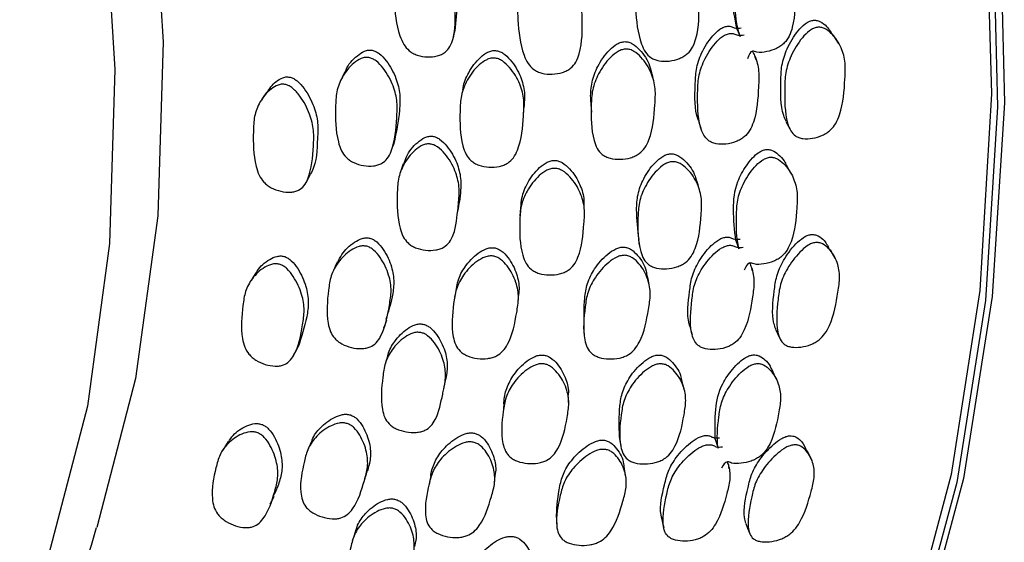
# Model space of a CAD drawing. Units: millimetres. Extents: x 11 to 1473, y 12 to 1049.
# Drawn here: x 1159 to 1174, y 776 to 783 of the extents above; entities that cross this region are included whole.
import ezdxf

# ---------------------------------------------------------------- set-up
doc = ezdxf.new("R2010")
doc.units = ezdxf.units.MM
doc.header["$LTSCALE"] = 5

msp = doc.modelspace()

# ---------------------------------------------------------------- linework, layer by layer
at = {"color": 7, "linetype": 'Continuous', "lineweight": 25}
for p, q in [((1169.765, 783.284), (1169.81, 783.178)), ((1170.045, 782.838), (1170.028, 782.875)), ((1167.613, 782.181), (1167.621, 782.069)), ((1167.52, 780.58), (1167.514, 780.7)), ((1169.747, 780.178), (1169.792, 780.057)), ((1169.991, 779.732), (1169.979, 779.762)), ((1166.543, 779.245), (1166.551, 779.37)), ((1164.59, 778.367), (1164.584, 778.345)), ((1169.442, 777.256), (1169.486, 777.122)), ((1169.649, 776.818), (1169.642, 776.84)), ((1165.259, 776.72), (1165.233, 776.586)), ((1166.195, 776.589), (1166.196, 776.606))]:
    msp.add_line(p, q, dxfattribs=at)
at = {"color": 7, "linetype": 'Continuous', "lineweight": 25, "flags": 128}
for points in [[(1169.555, 801.354), (1170.808, 798.05), (1171.84, 794.746), (1172.641, 791.473), (1173.203, 788.262), (1173.521, 785.142), (1173.592, 782.143), (1173.416, 779.293), (1172.994, 776.619), (1172.33, 774.144)], [(1169.657, 801.413), (1170.91, 798.109), (1171.942, 794.805), (1172.743, 791.532), (1173.305, 788.321), (1173.623, 785.201), (1173.695, 782.202), (1173.518, 779.352), (1173.096, 776.678), (1172.432, 774.203)], [(1156.744, 800.187), (1158.069, 797.308), (1159.184, 794.396), (1160.076, 791.484), (1160.735, 788.608), (1161.152, 785.803), (1161.322, 783.103), (1161.243, 780.542), (1160.916, 778.149), (1160.345, 775.954)], [(1156.037, 799.778), (1157.361, 796.9), (1158.477, 793.987), (1159.369, 791.075), (1160.028, 788.2), (1160.444, 785.395), (1160.614, 782.695), (1160.536, 780.133), (1160.209, 777.741), (1159.638, 775.546), (1159.638, 775.546)], [(1170.583, 798.462), (1171.654, 795.116), (1172.488, 791.799), (1173.078, 788.543), (1173.418, 785.378), (1173.504, 782.335), (1173.335, 779.444), (1172.914, 776.733), (1172.244, 774.227)], [(1171.258, 783.084), (1171.223, 783.136), (1171.188, 783.189)], [(1163.994, 782.657), (1163.966, 782.6), (1163.939, 782.544)], [(1168.544, 782.504), (1168.532, 782.561), (1168.52, 782.619)], [(1162.842, 782.354), (1162.804, 782.3), (1162.767, 782.245)], [(1165.729, 782.394), (1165.717, 782.337), (1165.705, 782.28)], [(1166.625, 782.043), (1166.63, 782.099), (1166.634, 782.155)], [(1169.195, 781.944), (1169.213, 781.888), (1169.23, 781.833)], [(1170.482, 781.931), (1170.511, 781.876), (1170.539, 781.821)], [(1164.854, 781.307), (1164.834, 781.247), (1164.813, 781.187)], [(1170.557, 781.165), (1170.527, 781.224), (1170.498, 781.283)], [(1163.425, 781.032), (1163.456, 781.088), (1163.487, 781.143)], [(1169.208, 780.937), (1169.19, 780.997), (1169.172, 781.057)], [(1166.581, 780.661), (1166.576, 780.601), (1166.571, 780.541)], [(1168.315, 780.192), (1168.325, 780.132), (1168.335, 780.073)], [(1171.208, 779.919), (1171.173, 779.979), (1171.137, 780.039)], [(1163.882, 779.857), (1163.854, 779.797), (1163.826, 779.737)], [(1162.692, 779.706), (1162.654, 779.648), (1162.615, 779.59)], [(1168.472, 779.525), (1168.46, 779.588), (1168.448, 779.652)], [(1165.634, 779.472), (1165.621, 779.41), (1165.609, 779.348)], [(1164.57, 778.893), (1164.591, 778.953), (1164.611, 779.013)], [(1167.508, 778.912), (1167.512, 778.85), (1167.516, 778.787)], [(1169.068, 778.916), (1169.085, 778.853), (1169.102, 778.79)], [(1170.331, 778.873), (1170.359, 778.81), (1170.387, 778.747)], [(1163.247, 778.496), (1163.278, 778.555), (1163.309, 778.614)], [(1164.624, 778.471), (1164.604, 778.408), (1164.594, 778.378)], [(1170.339, 778.141), (1170.31, 778.207), (1170.281, 778.273)], [(1168.986, 777.994), (1168.968, 778.061), (1168.951, 778.128)], [(1167.287, 777.792), (1167.285, 777.836), (1167.282, 777.902)], [(1166.333, 777.774), (1166.328, 777.708), (1166.323, 777.643)], [(1163.513, 777.241), (1163.485, 777.177), (1163.456, 777.113)], [(1168.032, 777.294), (1168.042, 777.228), (1168.052, 777.161)], [(1162.278, 777.219), (1162.239, 777.157), (1162.199, 777.095)], [(1170.861, 776.951), (1170.827, 777.018), (1170.793, 777.085)], [(1168.125, 776.715), (1168.114, 776.785), (1168.103, 776.854)], [(1166.197, 776.62), (1166.2, 776.657), (1166.205, 776.725)], [(1167.105, 776.13), (1167.108, 776.061), (1167.111, 775.992)], [(1168.653, 776.092), (1168.669, 776.023), (1168.685, 775.953)], [(1169.891, 776.016), (1169.919, 775.946), (1169.946, 775.877)], [(1164.146, 775.888), (1164.125, 775.821), (1164.104, 775.754)]]:
    msp.add_lwpolyline(points, dxfattribs=at)
at = {"color": 7, "linetype": 'Continuous', "lineweight": 25}
msp.add_arc((1149.408, 779.056), 11.368, 301.3234, 344.1628, dxfattribs=at)
for points, knots in [([(1165.162, 784.629), (1165.18, 784.627), (1165.217, 784.621), (1165.298, 784.579), (1165.426, 784.459), (1165.557, 784.26), (1165.639, 784.011), (1165.647, 783.821), (1165.644, 783.573), (1165.627, 783.404), (1165.614, 783.265)], [0, 0, 0, 0, 0.03001, 0.064141, 0.152706, 0.337072, 0.498512, 0.655264, 0.715185, 1, 1, 1, 1]), ([(1169.764, 783.285), (1169.732, 783.445), (1169.672, 783.74), (1169.673, 784.143), (1169.791, 784.413), (1169.888, 784.568), (1169.965, 784.65), (1170.031, 784.694), (1170.082, 784.711), (1170.133, 784.712), (1170.202, 784.694), (1170.286, 784.638), (1170.375, 784.548), (1170.417, 784.472), (1170.437, 784.434)], [0, 0, 0, 0, 0.253804, 0.468893, 0.594553, 0.662689, 0.716513, 0.741377, 0.763377, 0.784556, 0.808007, 0.863724, 0.93335, 1, 1, 1, 1]), ([(1165.13, 784.525), (1165.148, 784.523), (1165.186, 784.517), (1165.268, 784.475), (1165.398, 784.354), (1165.531, 784.155), (1165.614, 783.904), (1165.623, 783.714), (1165.617, 783.463), (1165.625, 783.244), (1165.551, 783.036), (1165.487, 782.957), (1165.418, 782.915), (1165.331, 782.885), (1165.208, 782.874), (1165.084, 782.894), (1164.996, 782.931), (1164.924, 782.981), (1164.853, 783.068), (1164.751, 783.316), (1164.724, 783.615), (1164.703, 783.951), (1164.767, 784.193), (1164.877, 784.38), (1164.995, 784.487), (1165.071, 784.523), (1165.111, 784.525), (1165.13, 784.525)], [0, 0, 0, 0, 0.011437, 0.024411, 0.057946, 0.127514, 0.188297, 0.247278, 0.269844, 0.378379, 0.410831, 0.438033, 0.452617, 0.467772, 0.500078, 0.531929, 0.546577, 0.560868, 0.587923, 0.620805, 0.75247, 0.811041, 0.872324, 0.942571, 0.974119, 0.987968, 1, 1, 1, 1]), ([(1168.704, 784.481), (1168.724, 784.48), (1168.765, 784.48), (1168.847, 784.448), (1168.978, 784.347), (1169.11, 784.166), (1169.195, 783.925), (1169.202, 783.586), (1169.209, 783.283), (1169.12, 783.03), (1169.053, 782.94), (1168.981, 782.887), (1168.893, 782.843), (1168.768, 782.813), (1168.642, 782.814), (1168.552, 782.838), (1168.479, 782.877), (1168.407, 782.953), (1168.303, 783.189), (1168.275, 783.489), (1168.259, 783.828), (1168.328, 784.085), (1168.444, 784.294), (1168.566, 784.421), (1168.644, 784.469), (1168.685, 784.477), (1168.704, 784.481)], [0, 0, 0, 0, 0.012119, 0.026179, 0.057981, 0.127414, 0.188202, 0.247256, 0.378258, 0.4106, 0.437846, 0.452448, 0.467681, 0.499996, 0.531821, 0.546483, 0.560818, 0.587952, 0.620849, 0.752296, 0.810937, 0.872361, 0.942573, 0.974065, 0.987926, 1, 1, 1, 1]), ([(1169.81, 783.178), (1169.81, 783.179), (1169.755, 783.341), (1169.732, 783.594), (1169.712, 783.93), (1169.776, 784.191), (1169.886, 784.406), (1170.003, 784.542), (1170.078, 784.594), (1170.135, 784.613), (1170.191, 784.614), (1170.271, 784.59), (1170.398, 784.495), (1170.526, 784.322), (1170.608, 784.086), (1170.616, 783.749), (1170.622, 783.449), (1170.539, 783.191), (1170.475, 783.097), (1170.407, 783.039), (1170.322, 782.989), (1170.201, 782.955), (1170.081, 782.935), (1169.965, 782.987), (1169.938, 782.907), (1169.919, 782.852)], [0, 0, 0, 0, 0.0006342, 0.1382879, 0.1995588, 0.2636096, 0.3370241, 0.3700077, 0.3844801, 0.3970279, 0.4089622, 0.4224914, 0.4574645, 0.5303221, 0.5939829, 0.655572, 0.7925694, 0.8265533, 0.8550251, 0.8702554, 0.8860472, 0.9197484, 0.9530044, 0.9682964, 1, 1, 1, 1]), ([(1166.981, 784.279), (1167, 784.278), (1167.039, 784.275), (1167.123, 784.239), (1167.257, 784.129), (1167.393, 783.938), (1167.48, 783.692), (1167.487, 783.354), (1167.492, 783.053), (1167.402, 782.808), (1167.334, 782.724), (1167.262, 782.676), (1167.173, 782.64), (1167.047, 782.62), (1166.919, 782.63), (1166.828, 782.661), (1166.754, 782.705), (1166.681, 782.787), (1166.574, 783.028), (1166.544, 783.329), (1166.529, 783.667), (1166.601, 783.917), (1166.718, 784.115), (1166.841, 784.231), (1166.921, 784.272), (1166.962, 784.277), (1166.981, 784.279)], [0, 0, 0, 0, 0.011535, 0.02457, 0.058038, 0.127423, 0.188238, 0.247312, 0.378291, 0.410665, 0.437907, 0.4525, 0.467704, 0.49999, 0.531867, 0.546595, 0.560979, 0.58819, 0.621052, 0.752224, 0.810878, 0.872384, 0.942555, 0.974015, 0.987888, 1, 1, 1, 1]), ([(1169.197, 781.945), (1169.195, 781.95), (1169.131, 782.109), (1169.149, 782.37), (1169.154, 782.698), (1169.238, 782.947), (1169.361, 783.149), (1169.486, 783.274), (1169.564, 783.319), (1169.62, 783.334), (1169.676, 783.331), (1169.734, 783.299), (1169.789, 783.304), (1169.825, 783.307)], [0, 0, 0, 0, 0.009345, 0.316197, 0.452843, 0.595757, 0.759314, 0.832456, 0.864372, 0.891953, 0.918199, 0.94811, 1, 1, 1, 1]), ([(1170.485, 781.933), (1170.473, 781.961), (1170.397, 782.139), (1170.408, 782.426), (1170.412, 782.757), (1170.496, 783.012), (1170.619, 783.222), (1170.742, 783.352), (1170.819, 783.403), (1170.858, 783.413), (1170.876, 783.418)], [0, 0, 0, 0, 0.06091, 0.387478, 0.533164, 0.685149, 0.858377, 0.936046, 0.970228, 1, 1, 1, 1]), ([(1170.876, 783.418), (1170.894, 783.419), (1170.933, 783.42), (1171.007, 783.393), (1171.103, 783.321), (1171.151, 783.234), (1171.18, 783.183)], [0, 0, 0, 0, 0.114778, 0.247919, 0.549167, 1, 1, 1, 1]), ([(1165.589, 783.158), (1165.594, 783.175), (1165.602, 783.211), (1165.61, 783.247), (1165.615, 783.265)], [0, 0, 0, 0, 0.500001, 1, 1, 1, 1]), ([(1169.987, 782.967), (1169.999, 782.944), (1170.047, 782.851), (1170.092, 782.674), (1170.074, 782.343), (1170.06, 782.048), (1169.958, 781.801), (1169.887, 781.713), (1169.814, 781.662), (1169.725, 781.62), (1169.602, 781.592), (1169.479, 781.594), (1169.394, 781.619), (1169.326, 781.658), (1169.263, 781.733), (1169.182, 781.965), (1169.181, 782.257), (1169.189, 782.588), (1169.274, 782.839), (1169.4, 783.042), (1169.526, 783.168), (1169.606, 783.213), (1169.664, 783.228), (1169.724, 783.225), (1169.78, 783.189), (1169.836, 783.2), (1169.869, 783.206)], [0, 0, 0, 0, 0.021934, 0.086558, 0.149298, 0.289031, 0.32353, 0.352447, 0.367925, 0.384045, 0.418381, 0.45226, 0.467844, 0.483096, 0.511951, 0.546962, 0.686993, 0.749353, 0.81464, 0.889538, 0.923147, 0.937862, 0.950601, 0.963384, 0.978289, 1, 1, 1, 1]), ([(1170.94, 783.315), (1170.959, 783.316), (1170.998, 783.318), (1171.074, 783.291), (1171.191, 783.199), (1171.303, 783.028), (1171.364, 782.794), (1171.344, 782.459), (1171.328, 782.162), (1171.225, 781.907), (1171.155, 781.816), (1171.083, 781.76), (1170.996, 781.712), (1170.876, 781.677), (1170.756, 781.671), (1170.673, 781.69), (1170.606, 781.724), (1170.544, 781.796), (1170.464, 782.023), (1170.462, 782.317), (1170.469, 782.65), (1170.554, 782.907), (1170.679, 783.118), (1170.805, 783.249), (1170.883, 783.3), (1170.922, 783.31), (1170.94, 783.315)], [0, 0, 0, 0, 0.012187, 0.026285, 0.058082, 0.127325, 0.187996, 0.247123, 0.378365, 0.410681, 0.437887, 0.452463, 0.467675, 0.499968, 0.53178, 0.546426, 0.560748, 0.587839, 0.620705, 0.752323, 0.811041, 0.872359, 0.942419, 0.97394, 0.987858, 1, 1, 1, 1]), ([(1167.619, 782.182), (1167.616, 782.214), (1167.605, 782.321), (1167.623, 782.512), (1167.711, 782.754), (1167.843, 782.947), (1167.974, 783.059), (1168.055, 783.098), (1168.096, 783.103), (1168.115, 783.105)], [0, 0, 0, 0, 0.089845, 0.306016, 0.532289, 0.790123, 0.905332, 0.955932, 1, 1, 1, 1]), ([(1168.115, 783.105), (1168.134, 783.103), (1168.174, 783.099), (1168.252, 783.06), (1168.371, 782.952), (1168.475, 782.795), (1168.502, 782.661), (1168.511, 782.616)], [0, 0, 0, 0, 0.074065, 0.160177, 0.355231, 0.781299, 1, 1, 1, 1]), ([(1163.999, 782.654), (1164.003, 782.666), (1164.036, 782.761), (1164.135, 782.87), (1164.26, 782.959), (1164.339, 782.983), (1164.378, 782.98), (1164.397, 782.978)], [0, 0, 0, 0, 0.07649, 0.585604, 0.813406, 0.913248, 1, 1, 1, 1]), ([(1164.397, 782.978), (1164.414, 782.974), (1164.451, 782.963), (1164.527, 782.913), (1164.643, 782.782), (1164.754, 782.575), (1164.813, 782.326), (1164.798, 782.003), (1164.751, 781.769), (1164.718, 781.608)], [0, 0, 0, 0, 0.030042, 0.06417, 0.152506, 0.33631, 0.497446, 0.653939, 1, 1, 1, 1]), ([(1165.732, 782.394), (1165.733, 782.404), (1165.74, 782.493), (1165.816, 782.661), (1165.942, 782.841), (1166.073, 782.941), (1166.154, 782.973), (1166.194, 782.973), (1166.213, 782.973)], [0, 0, 0, 0, 0.039134, 0.352327, 0.709263, 0.868829, 0.938928, 1, 1, 1, 1]), ([(1166.213, 782.973), (1166.231, 782.97), (1166.269, 782.964), (1166.349, 782.921), (1166.47, 782.801), (1166.585, 782.603), (1166.646, 782.368), (1166.636, 782.222), (1166.632, 782.155)], [0, 0, 0, 0, 0.047731, 0.101814, 0.241265, 0.530866, 0.785203, 1, 1, 1, 1]), ([(1168.132, 782.995), (1168.151, 782.994), (1168.193, 782.99), (1168.272, 782.951), (1168.393, 782.842), (1168.509, 782.655), (1168.572, 782.412), (1168.548, 782.08), (1168.528, 781.785), (1168.417, 781.546), (1168.342, 781.465), (1168.266, 781.42), (1168.173, 781.385), (1168.046, 781.367), (1167.92, 781.378), (1167.833, 781.41), (1167.763, 781.454), (1167.698, 781.535), (1167.615, 781.774), (1167.614, 782.068), (1167.628, 782.4), (1167.722, 782.644), (1167.855, 782.837), (1167.989, 782.95), (1168.071, 782.989), (1168.113, 782.993), (1168.132, 782.995)], [0, 0, 0, 0, 0.012155, 0.026247, 0.058058, 0.127325, 0.188016, 0.247141, 0.378191, 0.410475, 0.437723, 0.452339, 0.467617, 0.499961, 0.531786, 0.546452, 0.560784, 0.587921, 0.620777, 0.752195, 0.810846, 0.872309, 0.942528, 0.974017, 0.987894, 1, 1, 1, 1]), ([(1164.35, 782.87), (1164.367, 782.865), (1164.405, 782.855), (1164.482, 782.804), (1164.6, 782.673), (1164.713, 782.465), (1164.774, 782.214), (1164.752, 781.892), (1164.734, 781.604), (1164.629, 781.386), (1164.556, 781.319), (1164.483, 781.288), (1164.394, 781.27), (1164.271, 781.275), (1164.149, 781.31), (1164.065, 781.357), (1163.998, 781.414), (1163.936, 781.506), (1163.856, 781.757), (1163.854, 782.048), (1163.866, 782.373), (1163.954, 782.597), (1164.083, 782.763), (1164.211, 782.85), (1164.291, 782.874), (1164.331, 782.871), (1164.35, 782.87)], [0, 0, 0, 0, 0.01147, 0.024463, 0.057959, 0.127415, 0.188182, 0.247171, 0.378255, 0.410645, 0.437841, 0.452422, 0.467626, 0.499943, 0.531813, 0.546494, 0.560843, 0.587995, 0.620841, 0.752257, 0.810899, 0.872266, 0.942494, 0.974042, 0.987919, 1, 1, 1, 1]), ([(1166.198, 782.863), (1166.217, 782.86), (1166.258, 782.852), (1166.337, 782.807), (1166.46, 782.688), (1166.576, 782.492), (1166.639, 782.245), (1166.616, 781.918), (1166.594, 781.626), (1166.484, 781.398), (1166.409, 781.324), (1166.333, 781.286), (1166.241, 781.259), (1166.115, 781.252), (1165.99, 781.275), (1165.902, 781.314), (1165.833, 781.364), (1165.768, 781.451), (1165.686, 781.696), (1165.685, 781.989), (1165.699, 782.317), (1165.79, 782.551), (1165.923, 782.73), (1166.055, 782.83), (1166.137, 782.862), (1166.179, 782.863), (1166.198, 782.863)], [0, 0, 0, 0, 0.012159, 0.026246, 0.058039, 0.127355, 0.188108, 0.247225, 0.378181, 0.410542, 0.437837, 0.452478, 0.467718, 0.500059, 0.53189, 0.546558, 0.560859, 0.587942, 0.620785, 0.752278, 0.810906, 0.872321, 0.942505, 0.973998, 0.987882, 1, 1, 1, 1]), ([(1163.126, 782.473), (1163.143, 782.467), (1163.179, 782.455), (1163.255, 782.4), (1163.371, 782.263), (1163.484, 782.05), (1163.546, 781.797), (1163.528, 781.478), (1163.507, 781.193), (1163.403, 780.985), (1163.332, 780.923), (1163.26, 780.896), (1163.174, 780.884), (1163.054, 780.897), (1162.936, 780.938), (1162.854, 780.99), (1162.789, 781.05), (1162.727, 781.145), (1162.648, 781.4), (1162.646, 781.689), (1162.657, 782.011), (1162.742, 782.228), (1162.867, 782.384), (1162.991, 782.462), (1163.069, 782.481), (1163.108, 782.476), (1163.126, 782.473)], [0, 0, 0, 0, 0.011518, 0.02454, 0.058009, 0.127449, 0.188316, 0.247352, 0.378164, 0.410558, 0.437867, 0.452509, 0.467738, 0.500083, 0.532004, 0.546762, 0.5611, 0.588219, 0.620962, 0.752334, 0.810996, 0.872329, 0.942427, 0.973958, 0.987864, 1, 1, 1, 1]), ([(1162.846, 782.35), (1162.886, 782.409), (1162.948, 782.5), (1163.061, 782.569), (1163.137, 782.589), (1163.175, 782.583), (1163.193, 782.58)], [0, 0, 0, 0, 0.508748, 0.778374, 0.896838, 1, 1, 1, 1]), ([(1163.193, 782.58), (1163.21, 782.575), (1163.246, 782.562), (1163.321, 782.508), (1163.435, 782.372), (1163.545, 782.16), (1163.607, 781.907), (1163.586, 781.59), (1163.583, 781.318), (1163.493, 781.163), (1163.483, 781.146)], [0, 0, 0, 0, 0.028827, 0.06151, 0.145854, 0.321488, 0.475787, 0.625534, 0.957284, 1, 1, 1, 1]), ([(1164.678, 781.496), (1164.685, 781.514), (1164.698, 781.552), (1164.712, 781.589), (1164.719, 781.608)], [0, 0, 0, 0, 0.499997, 1, 1, 1, 1]), ([(1165.252, 781.598), (1165.27, 781.594), (1165.308, 781.586), (1165.387, 781.54), (1165.507, 781.416), (1165.623, 781.217), (1165.684, 780.975), (1165.675, 780.794), (1165.647, 780.557), (1165.635, 780.349), (1165.542, 780.157), (1165.471, 780.088), (1165.397, 780.053), (1165.308, 780.031), (1165.183, 780.03), (1165.06, 780.058), (1164.975, 780.1), (1164.907, 780.152), (1164.844, 780.24), (1164.764, 780.483), (1164.763, 780.767), (1164.772, 781.086), (1164.858, 781.31), (1164.985, 781.48), (1165.113, 781.572), (1165.193, 781.6), (1165.234, 781.599), (1165.252, 781.598)], [0, 0, 0, 0, 0.0114371, 0.0244111, 0.0579462, 0.1275137, 0.1882965, 0.2472782, 0.2698438, 0.3783786, 0.4108314, 0.4380329, 0.4526166, 0.4677719, 0.5000781, 0.5319285, 0.5465766, 0.5608677, 0.5879226, 0.6208051, 0.7524696, 0.8110414, 0.8723237, 0.9425713, 0.9741188, 0.9879679, 1, 1, 1, 1]), ([(1164.862, 781.303), (1164.874, 781.34), (1164.912, 781.459), (1165.022, 781.593), (1165.147, 781.686), (1165.226, 781.714), (1165.266, 781.713), (1165.284, 781.712)], [0, 0, 0, 0, 0.194358, 0.638804, 0.837645, 0.924611, 1, 1, 1, 1]), ([(1165.284, 781.712), (1165.302, 781.709), (1165.339, 781.7), (1165.416, 781.654), (1165.534, 781.531), (1165.648, 781.333), (1165.708, 781.092), (1165.699, 780.912), (1165.686, 780.78), (1165.675, 780.723), (1165.669, 780.693)], [0, 0, 0, 0, 0.038501, 0.08229, 0.195914, 0.432447, 0.639566, 0.840671, 0.917547, 1, 1, 1, 1]), ([(1168.322, 780.193), (1168.304, 780.339), (1168.278, 780.557), (1168.296, 780.86), (1168.385, 781.099), (1168.516, 781.29), (1168.646, 781.404), (1168.727, 781.446), (1168.768, 781.452), (1168.786, 781.454)], [0, 0, 0, 0, 0.32149, 0.482632, 0.651268, 0.843572, 0.929523, 0.967224, 1, 1, 1, 1]), ([(1168.786, 781.454), (1168.804, 781.453), (1168.842, 781.452), (1168.921, 781.419), (1169.038, 781.316), (1169.134, 781.186), (1169.159, 781.078), (1169.164, 781.054)], [0, 0, 0, 0, 0.077815, 0.166083, 0.394111, 0.868332, 1, 1, 1, 1]), ([(1169.746, 780.178), (1169.729, 780.33), (1169.696, 780.612), (1169.733, 780.994), (1169.873, 781.246), (1169.982, 781.389), (1170.065, 781.465), (1170.134, 781.503), (1170.186, 781.518), (1170.236, 781.517), (1170.302, 781.497), (1170.38, 781.441), (1170.451, 781.364), (1170.48, 781.303), (1170.491, 781.279)], [0, 0, 0, 0, 0.259657, 0.479706, 0.608263, 0.67797, 0.733036, 0.758474, 0.780981, 0.802648, 0.82664, 0.883642, 0.954873, 1, 1, 1, 1]), ([(1166.586, 780.661), (1166.588, 780.708), (1166.595, 780.833), (1166.681, 781.038), (1166.812, 781.218), (1166.943, 781.32), (1167.025, 781.354), (1167.066, 781.356), (1167.085, 781.357)], [0, 0, 0, 0, 0.16487, 0.437394, 0.74754, 0.886081, 0.946956, 1, 1, 1, 1]), ([(1167.085, 781.357), (1167.103, 781.355), (1167.142, 781.35), (1167.221, 781.311), (1167.343, 781.199), (1167.457, 781.011), (1167.514, 780.825), (1167.51, 780.724), (1167.509, 780.7)], [0, 0, 0, 0, 0.055306, 0.117952, 0.279392, 0.615233, 0.910229, 1, 1, 1, 1]), ([(1168.815, 781.338), (1168.834, 781.337), (1168.875, 781.335), (1168.953, 781.301), (1169.074, 781.199), (1169.188, 781.022), (1169.251, 780.789), (1169.228, 780.467), (1169.208, 780.181), (1169.097, 779.945), (1169.023, 779.863), (1168.947, 779.816), (1168.856, 779.779), (1168.729, 779.756), (1168.604, 779.762), (1168.518, 779.79), (1168.448, 779.83), (1168.384, 779.906), (1168.302, 780.134), (1168.302, 780.419), (1168.315, 780.741), (1168.407, 780.981), (1168.54, 781.174), (1168.672, 781.288), (1168.754, 781.33), (1168.795, 781.336), (1168.815, 781.338)], [0, 0, 0, 0, 0.012119, 0.026179, 0.057981, 0.127414, 0.188202, 0.247256, 0.378258, 0.4106, 0.437846, 0.452448, 0.467681, 0.499996, 0.531821, 0.546483, 0.560818, 0.587952, 0.620849, 0.752296, 0.810937, 0.872361, 0.942573, 0.974065, 0.987926, 1, 1, 1, 1]), ([(1169.792, 780.057), (1169.792, 780.058), (1169.753, 780.213), (1169.752, 780.454), (1169.762, 780.773), (1169.848, 781.017), (1169.976, 781.217), (1170.102, 781.342), (1170.181, 781.388), (1170.239, 781.405), (1170.294, 781.403), (1170.37, 781.378), (1170.487, 781.283), (1170.598, 781.114), (1170.658, 780.888), (1170.636, 780.569), (1170.615, 780.285), (1170.51, 780.043), (1170.439, 779.956), (1170.367, 779.904), (1170.279, 779.859), (1170.157, 779.831), (1170.037, 779.817), (1169.928, 779.87), (1169.894, 779.795), (1169.87, 779.744)], [0, 0, 0, 0, 0.000634, 0.138288, 0.199559, 0.26361, 0.337024, 0.370008, 0.38448, 0.397028, 0.408962, 0.422491, 0.457464, 0.530322, 0.593983, 0.655572, 0.792569, 0.826553, 0.855025, 0.870255, 0.886047, 0.919748, 0.953004, 0.968296, 1, 1, 1, 1]), ([(1167.084, 781.24), (1167.103, 781.238), (1167.142, 781.233), (1167.222, 781.194), (1167.346, 781.081), (1167.465, 780.892), (1167.529, 780.654), (1167.506, 780.334), (1167.484, 780.049), (1167.373, 779.822), (1167.297, 779.747), (1167.221, 779.706), (1167.129, 779.677), (1167.001, 779.666), (1166.875, 779.683), (1166.787, 779.718), (1166.717, 779.765), (1166.651, 779.846), (1166.566, 780.081), (1166.563, 780.367), (1166.578, 780.688), (1166.672, 780.92), (1166.807, 781.1), (1166.94, 781.203), (1167.023, 781.237), (1167.065, 781.239), (1167.084, 781.24)], [0, 0, 0, 0, 0.011535, 0.02457, 0.058038, 0.127423, 0.188238, 0.247312, 0.378291, 0.410665, 0.437907, 0.4525, 0.467704, 0.49999, 0.531867, 0.546595, 0.560979, 0.58819, 0.621052, 0.752224, 0.810878, 0.872384, 0.942555, 0.974015, 0.987888, 1, 1, 1, 1]), ([(1165.65, 780.58), (1165.654, 780.598), (1165.662, 780.635), (1165.67, 780.672), (1165.674, 780.69)], [0, 0, 0, 0, 0.499994, 1, 1, 1, 1]), ([(1163.89, 779.852), (1163.908, 779.893), (1163.962, 780.01), (1164.091, 780.131), (1164.226, 780.203), (1164.307, 780.22), (1164.347, 780.214), (1164.365, 780.211)], [0, 0, 0, 0, 0.227137, 0.653202, 0.843844, 0.927399, 1, 1, 1, 1]), ([(1164.365, 780.211), (1164.382, 780.205), (1164.419, 780.192), (1164.491, 780.139), (1164.596, 780.006), (1164.689, 779.802), (1164.725, 779.562), (1164.688, 779.302), (1164.633, 779.126), (1164.599, 779.018)], [0, 0, 0, 0, 0.033181, 0.070873, 0.168437, 0.37144, 0.549408, 0.722248, 1, 1, 1, 1]), ([(1169.071, 778.918), (1169.067, 778.928), (1169.016, 779.087), (1169.056, 779.339), (1169.091, 779.648), (1169.197, 779.88), (1169.337, 780.066), (1169.471, 780.179), (1169.552, 780.219), (1169.609, 780.23), (1169.663, 780.225), (1169.717, 780.193), (1169.773, 780.195), (1169.808, 780.197)], [0, 0, 0, 0, 0.022475, 0.32526, 0.460095, 0.601115, 0.762504, 0.834676, 0.86617, 0.893385, 0.919284, 0.948798, 1, 1, 1, 1]), ([(1170.334, 778.874), (1170.324, 778.902), (1170.265, 779.072), (1170.302, 779.344), (1170.337, 779.656), (1170.442, 779.894), (1170.582, 780.089), (1170.714, 780.208), (1170.794, 780.254), (1170.833, 780.262), (1170.851, 780.266)], [0, 0, 0, 0, 0.0633782, 0.389088, 0.5343916, 0.6859765, 0.8587493, 0.9362139, 0.9703064, 1, 1, 1, 1]), ([(1170.916, 780.148), (1170.934, 780.148), (1170.972, 780.149), (1171.044, 780.121), (1171.151, 780.031), (1171.245, 779.867), (1171.283, 779.644), (1171.233, 779.329), (1171.19, 779.049), (1171.066, 778.812), (1170.989, 778.728), (1170.914, 778.677), (1170.824, 778.635), (1170.703, 778.605), (1170.585, 778.603), (1170.505, 778.623), (1170.443, 778.658), (1170.389, 778.727), (1170.331, 778.943), (1170.355, 779.22), (1170.393, 779.534), (1170.499, 779.774), (1170.642, 779.969), (1170.776, 780.09), (1170.858, 780.136), (1170.897, 780.144), (1170.916, 780.148)], [0, 0, 0, 0, 0.012187, 0.026285, 0.058082, 0.127325, 0.187996, 0.247123, 0.378365, 0.410681, 0.437887, 0.452463, 0.467675, 0.499968, 0.53178, 0.546426, 0.560748, 0.587839, 0.620705, 0.752323, 0.811041, 0.872359, 0.942419, 0.97394, 0.987858, 1, 1, 1, 1]), ([(1170.851, 780.266), (1170.869, 780.266), (1170.907, 780.267), (1170.978, 780.239), (1171.066, 780.167), (1171.105, 780.084), (1171.129, 780.034)], [0, 0, 0, 0, 0.113985, 0.246206, 0.545374, 1, 1, 1, 1]), ([(1164.318, 780.093), (1164.336, 780.087), (1164.373, 780.074), (1164.446, 780.02), (1164.553, 779.887), (1164.648, 779.682), (1164.687, 779.441), (1164.635, 779.139), (1164.59, 778.869), (1164.464, 778.673), (1164.385, 778.616), (1164.308, 778.592), (1164.216, 778.583), (1164.092, 778.598), (1163.973, 778.641), (1163.892, 778.693), (1163.83, 778.751), (1163.775, 778.843), (1163.717, 779.086), (1163.743, 779.36), (1163.784, 779.665), (1163.894, 779.869), (1164.039, 780.014), (1164.177, 780.086), (1164.26, 780.102), (1164.3, 780.096), (1164.318, 780.093)], [0, 0, 0, 0, 0.01147, 0.024463, 0.057959, 0.127415, 0.188182, 0.247171, 0.378255, 0.410645, 0.437841, 0.452422, 0.467626, 0.499943, 0.531813, 0.546494, 0.560843, 0.587995, 0.620841, 0.752257, 0.810899, 0.872266, 0.942494, 0.974042, 0.987919, 1, 1, 1, 1]), ([(1165.639, 779.471), (1165.645, 779.509), (1165.662, 779.622), (1165.762, 779.804), (1165.907, 779.964), (1166.047, 780.05), (1166.131, 780.074), (1166.172, 780.072), (1166.191, 780.071)], [0, 0, 0, 0, 0.143438, 0.422634, 0.740823, 0.883068, 0.945558, 1, 1, 1, 1]), ([(1166.191, 780.071), (1166.208, 780.067), (1166.246, 780.058), (1166.321, 780.012), (1166.432, 779.891), (1166.528, 779.698), (1166.567, 779.498), (1166.55, 779.388), (1166.544, 779.352)], [0, 0, 0, 0, 0.052509, 0.112007, 0.265418, 0.584012, 0.863811, 1, 1, 1, 1]), ([(1167.517, 778.913), (1167.513, 779.051), (1167.507, 779.261), (1167.554, 779.549), (1167.665, 779.773), (1167.814, 779.947), (1167.954, 780.046), (1168.038, 780.079), (1168.079, 780.081), (1168.098, 780.082)], [0, 0, 0, 0, 0.313909, 0.476863, 0.647431, 0.841791, 0.928637, 0.966781, 1, 1, 1, 1]), ([(1168.098, 780.082), (1168.117, 780.079), (1168.157, 780.074), (1168.231, 780.033), (1168.338, 779.924), (1168.422, 779.787), (1168.436, 779.676), (1168.439, 779.65)], [0, 0, 0, 0, 0.0808, 0.174742, 0.387532, 0.852341, 1, 1, 1, 1]), ([(1169.948, 779.85), (1169.957, 779.828), (1169.996, 779.739), (1170.024, 779.57), (1169.977, 779.258), (1169.936, 778.981), (1169.813, 778.751), (1169.735, 778.672), (1169.658, 778.626), (1169.567, 778.59), (1169.442, 778.569), (1169.322, 778.575), (1169.24, 778.602), (1169.176, 778.642), (1169.121, 778.716), (1169.062, 778.937), (1169.088, 779.213), (1169.126, 779.525), (1169.233, 779.758), (1169.375, 779.944), (1169.511, 780.058), (1169.594, 780.098), (1169.653, 780.11), (1169.711, 780.104), (1169.763, 780.068), (1169.819, 780.076), (1169.852, 780.081)], [0, 0, 0, 0, 0.021934, 0.086558, 0.149298, 0.289031, 0.32353, 0.352447, 0.367925, 0.384045, 0.418381, 0.45226, 0.467844, 0.483096, 0.511951, 0.546962, 0.686993, 0.749353, 0.81464, 0.889538, 0.923147, 0.937862, 0.950601, 0.963384, 0.978289, 1, 1, 1, 1]), ([(1162.695, 779.703), (1162.7, 779.713), (1162.74, 779.794), (1162.846, 779.88), (1162.975, 779.943), (1163.055, 779.954), (1163.093, 779.945), (1163.111, 779.941)], [0, 0, 0, 0, 0.065313, 0.579957, 0.8105, 0.911792, 1, 1, 1, 1]), ([(1163.111, 779.941), (1163.128, 779.934), (1163.163, 779.919), (1163.234, 779.861), (1163.337, 779.722), (1163.43, 779.512), (1163.468, 779.27), (1163.426, 778.97), (1163.356, 778.76), (1163.308, 778.615)], [0, 0, 0, 0, 0.030186, 0.064409, 0.152728, 0.33664, 0.49821, 0.655016, 1, 1, 1, 1]), ([(1166.175, 779.95), (1166.194, 779.945), (1166.235, 779.935), (1166.31, 779.887), (1166.421, 779.767), (1166.52, 779.574), (1166.561, 779.337), (1166.507, 779.03), (1166.459, 778.757), (1166.327, 778.55), (1166.245, 778.486), (1166.166, 778.454), (1166.072, 778.435), (1165.945, 778.437), (1165.821, 778.467), (1165.738, 778.51), (1165.673, 778.562), (1165.616, 778.648), (1165.556, 778.884), (1165.582, 779.16), (1165.625, 779.468), (1165.738, 779.683), (1165.887, 779.843), (1166.029, 779.928), (1166.114, 779.953), (1166.156, 779.951), (1166.175, 779.95)], [0, 0, 0, 0, 0.012159, 0.026246, 0.058039, 0.127355, 0.188108, 0.247225, 0.378181, 0.410542, 0.437837, 0.452478, 0.467718, 0.500059, 0.53189, 0.546558, 0.560859, 0.587942, 0.620785, 0.752278, 0.810906, 0.872321, 0.942505, 0.973998, 0.987882, 1, 1, 1, 1]), ([(1168.115, 779.96), (1168.134, 779.957), (1168.175, 779.951), (1168.25, 779.911), (1168.361, 779.802), (1168.459, 779.619), (1168.499, 779.387), (1168.445, 779.075), (1168.399, 778.798), (1168.266, 778.578), (1168.184, 778.506), (1168.104, 778.467), (1168.009, 778.439), (1167.882, 778.429), (1167.758, 778.446), (1167.674, 778.481), (1167.609, 778.526), (1167.551, 778.606), (1167.49, 778.835), (1167.516, 779.112), (1167.561, 779.424), (1167.676, 779.65), (1167.826, 779.824), (1167.969, 779.924), (1168.054, 779.957), (1168.096, 779.959), (1168.115, 779.96)], [0, 0, 0, 0, 0.012155, 0.026247, 0.058058, 0.127325, 0.188016, 0.247141, 0.378191, 0.410475, 0.437723, 0.452339, 0.467617, 0.499961, 0.531786, 0.546452, 0.560784, 0.587921, 0.620777, 0.752195, 0.810846, 0.872309, 0.942528, 0.974017, 0.987894, 1, 1, 1, 1]), ([(1163.043, 779.826), (1163.06, 779.819), (1163.096, 779.804), (1163.168, 779.746), (1163.273, 779.606), (1163.368, 779.395), (1163.408, 779.151), (1163.36, 778.852), (1163.313, 778.587), (1163.187, 778.401), (1163.109, 778.349), (1163.035, 778.331), (1162.945, 778.327), (1162.825, 778.35), (1162.709, 778.4), (1162.631, 778.457), (1162.569, 778.519), (1162.516, 778.615), (1162.459, 778.862), (1162.484, 779.134), (1162.525, 779.436), (1162.631, 779.632), (1162.772, 779.767), (1162.906, 779.829), (1162.986, 779.839), (1163.025, 779.83), (1163.043, 779.826)], [0, 0, 0, 0, 0.011518, 0.02454, 0.058009, 0.127449, 0.188316, 0.247352, 0.378164, 0.410558, 0.437867, 0.452509, 0.467738, 0.500083, 0.532004, 0.546762, 0.5611, 0.588219, 0.620962, 0.752334, 0.810996, 0.872329, 0.942427, 0.973958, 0.987864, 1, 1, 1, 1]), ([(1165.111, 778.824), (1165.129, 778.819), (1165.166, 778.809), (1165.241, 778.759), (1165.35, 778.634), (1165.448, 778.439), (1165.487, 778.206), (1165.462, 778.037), (1165.411, 777.817), (1165.379, 777.623), (1165.268, 777.45), (1165.19, 777.39), (1165.113, 777.363), (1165.021, 777.349), (1164.896, 777.357), (1164.774, 777.392), (1164.692, 777.439), (1164.629, 777.493), (1164.573, 777.58), (1164.516, 777.814), (1164.542, 778.081), (1164.58, 778.38), (1164.687, 778.584), (1164.831, 778.733), (1164.969, 778.81), (1165.052, 778.83), (1165.092, 778.826), (1165.111, 778.824)], [0, 0, 0, 0, 0.011437, 0.024411, 0.057946, 0.127514, 0.188297, 0.247278, 0.269844, 0.378379, 0.410831, 0.438033, 0.452617, 0.467772, 0.500078, 0.531929, 0.546577, 0.560868, 0.587923, 0.620805, 0.75247, 0.811041, 0.872324, 0.942571, 0.974119, 0.987968, 1, 1, 1, 1]), ([(1164.627, 778.471), (1164.628, 778.48), (1164.642, 778.561), (1164.73, 778.707), (1164.867, 778.857), (1165.003, 778.934), (1165.085, 778.954), (1165.125, 778.95), (1165.143, 778.948)], [0, 0, 0, 0, 0.039804, 0.352309, 0.709619, 0.869476, 0.939392, 1, 1, 1, 1]), ([(1165.143, 778.948), (1165.161, 778.943), (1165.197, 778.933), (1165.271, 778.884), (1165.378, 778.759), (1165.474, 778.565), (1165.513, 778.335), (1165.489, 778.195), (1165.477, 778.127)], [0, 0, 0, 0, 0.0459868, 0.0982892, 0.2340036, 0.5165241, 0.7639118, 1, 1, 1, 1]), ([(1166.335, 777.774), (1166.335, 777.781), (1166.335, 777.857), (1166.369, 778.007), (1166.478, 778.218), (1166.628, 778.378), (1166.769, 778.466), (1166.854, 778.493), (1166.895, 778.493), (1166.914, 778.493)], [0, 0, 0, 0, 0.021823, 0.254147, 0.497538, 0.774529, 0.898259, 0.952627, 1, 1, 1, 1]), ([(1166.914, 778.493), (1166.932, 778.489), (1166.97, 778.482), (1167.045, 778.441), (1167.157, 778.328), (1167.251, 778.145), (1167.291, 777.984), (1167.281, 777.907), (1167.281, 777.902)], [0, 0, 0, 0, 0.059411, 0.126706, 0.300128, 0.660895, 0.977785, 1, 1, 1, 1]), ([(1168.035, 777.294), (1168.03, 777.444), (1168.024, 777.662), (1168.072, 777.959), (1168.183, 778.179), (1168.331, 778.352), (1168.47, 778.453), (1168.554, 778.488), (1168.595, 778.492), (1168.613, 778.493)], [0, 0, 0, 0, 0.341254, 0.497702, 0.661425, 0.848129, 0.931576, 0.968179, 1, 1, 1, 1]), ([(1168.613, 778.493), (1168.631, 778.492), (1168.668, 778.488), (1168.743, 778.454), (1168.849, 778.352), (1168.93, 778.234), (1168.943, 778.14), (1168.945, 778.126)], [0, 0, 0, 0, 0.081898, 0.174797, 0.414791, 0.913895, 1, 1, 1, 1]), ([(1169.442, 777.256), (1169.439, 777.4), (1169.434, 777.665), (1169.505, 778.021), (1169.667, 778.253), (1169.787, 778.383), (1169.876, 778.451), (1169.948, 778.485), (1170, 778.497), (1170.049, 778.494), (1170.113, 778.474), (1170.184, 778.418), (1170.245, 778.346), (1170.267, 778.29), (1170.275, 778.269)], [0, 0, 0, 0, 0.26093, 0.482058, 0.611246, 0.681295, 0.736631, 0.762193, 0.78481, 0.806584, 0.830694, 0.887975, 0.959555, 1, 1, 1, 1]), ([(1166.913, 778.364), (1166.931, 778.361), (1166.969, 778.354), (1167.046, 778.312), (1167.159, 778.199), (1167.259, 778.015), (1167.301, 777.787), (1167.249, 777.489), (1167.199, 777.223), (1167.067, 777.017), (1166.985, 776.951), (1166.905, 776.918), (1166.81, 776.896), (1166.682, 776.893), (1166.557, 776.917), (1166.473, 776.955), (1166.407, 777.002), (1166.349, 777.083), (1166.286, 777.308), (1166.31, 777.576), (1166.356, 777.877), (1166.471, 778.088), (1166.622, 778.249), (1166.765, 778.338), (1166.851, 778.365), (1166.893, 778.364), (1166.913, 778.364)], [0, 0, 0, 0, 0.011535, 0.02457, 0.058038, 0.127423, 0.188238, 0.247312, 0.378291, 0.410665, 0.437907, 0.4525, 0.467704, 0.49999, 0.531867, 0.546595, 0.560979, 0.58819, 0.621052, 0.752224, 0.810878, 0.872384, 0.942555, 0.974015, 0.987888, 1, 1, 1, 1]), ([(1168.641, 778.364), (1168.66, 778.362), (1168.7, 778.358), (1168.774, 778.322), (1168.884, 778.222), (1168.981, 778.05), (1169.021, 777.829), (1168.969, 777.528), (1168.921, 777.261), (1168.79, 777.045), (1168.708, 776.972), (1168.629, 776.931), (1168.535, 776.9), (1168.408, 776.885), (1168.284, 776.897), (1168.201, 776.926), (1168.136, 776.967), (1168.08, 777.041), (1168.021, 777.259), (1168.047, 777.526), (1168.09, 777.827), (1168.204, 778.048), (1168.354, 778.222), (1168.495, 778.324), (1168.58, 778.359), (1168.622, 778.363), (1168.641, 778.364)], [0, 0, 0, 0, 0.012119, 0.026179, 0.057981, 0.127414, 0.188202, 0.247256, 0.378258, 0.4106, 0.437846, 0.452448, 0.467681, 0.499996, 0.531821, 0.546483, 0.560818, 0.587952, 0.620849, 0.752296, 0.810937, 0.872361, 0.942573, 0.974065, 0.987926, 1, 1, 1, 1]), ([(1169.486, 777.122), (1169.485, 777.122), (1169.462, 777.269), (1169.484, 777.494), (1169.524, 777.793), (1169.632, 778.019), (1169.776, 778.202), (1169.912, 778.315), (1169.994, 778.356), (1170.052, 778.369), (1170.106, 778.366), (1170.179, 778.34), (1170.285, 778.247), (1170.378, 778.085), (1170.416, 777.871), (1170.364, 777.572), (1170.316, 777.307), (1170.191, 777.085), (1170.113, 777.006), (1170.037, 776.959), (1169.946, 776.92), (1169.823, 776.898), (1169.704, 776.888), (1169.602, 776.942), (1169.561, 776.873), (1169.533, 776.826)], [0, 0, 0, 0, 0.000634, 0.138288, 0.199559, 0.26361, 0.337024, 0.370008, 0.38448, 0.397028, 0.408962, 0.422491, 0.457464, 0.530322, 0.593983, 0.655572, 0.792569, 0.826553, 0.855025, 0.870255, 0.886047, 0.919748, 0.953004, 0.968296, 1, 1, 1, 1]), ([(1165.452, 778), (1165.456, 778.021), (1165.465, 778.063), (1165.473, 778.106), (1165.477, 778.127)], [0, 0, 0, 0, 0.5, 1, 1, 1, 1]), ([(1163.514, 777.24), (1163.515, 777.242), (1163.536, 777.312), (1163.638, 777.434), (1163.792, 777.56), (1163.936, 777.615), (1164.02, 777.624), (1164.059, 777.615), (1164.078, 777.611)], [0, 0, 0, 0, 0.0114572, 0.3334678, 0.7009148, 0.8653281, 0.9373878, 1, 1, 1, 1]), ([(1164.078, 777.611), (1164.094, 777.604), (1164.13, 777.589), (1164.198, 777.533), (1164.291, 777.4), (1164.366, 777.202), (1164.381, 776.975), (1164.343, 776.843), (1164.324, 776.779)], [0, 0, 0, 0, 0.046073, 0.09841, 0.233881, 0.51576, 0.762875, 1, 1, 1, 1]), ([(1162.285, 777.213), (1162.306, 777.247), (1162.369, 777.346), (1162.506, 777.438), (1162.645, 777.484), (1162.726, 777.486), (1162.764, 777.474), (1162.782, 777.469)], [0, 0, 0, 0, 0.220855, 0.649857, 0.842035, 0.926471, 1, 1, 1, 1]), ([(1162.782, 777.469), (1162.798, 777.461), (1162.833, 777.444), (1162.899, 777.383), (1162.991, 777.243), (1163.065, 777.038), (1163.08, 776.809), (1163.031, 776.607), (1162.975, 776.486), (1162.947, 776.425)], [0, 0, 0, 0, 0.037, 0.078949, 0.187205, 0.412633, 0.610677, 0.802879, 1, 1, 1, 1]), ([(1164.03, 777.484), (1164.047, 777.477), (1164.083, 777.463), (1164.152, 777.406), (1164.247, 777.272), (1164.324, 777.073), (1164.34, 776.844), (1164.259, 776.566), (1164.188, 776.317), (1164.041, 776.145), (1163.956, 776.098), (1163.876, 776.082), (1163.783, 776.081), (1163.659, 776.106), (1163.543, 776.156), (1163.466, 776.211), (1163.408, 776.271), (1163.362, 776.362), (1163.327, 776.594), (1163.378, 776.848), (1163.449, 777.129), (1163.579, 777.311), (1163.74, 777.434), (1163.886, 777.49), (1163.971, 777.498), (1164.011, 777.489), (1164.03, 777.484)], [0, 0, 0, 0, 0.01147, 0.024463, 0.057959, 0.127415, 0.188182, 0.247171, 0.378255, 0.410645, 0.437841, 0.452422, 0.467626, 0.499943, 0.531813, 0.546494, 0.560843, 0.587995, 0.620841, 0.752257, 0.810899, 0.872266, 0.942494, 0.974042, 0.987919, 1, 1, 1, 1]), ([(1162.714, 777.347), (1162.73, 777.339), (1162.765, 777.322), (1162.833, 777.26), (1162.926, 777.12), (1163.002, 776.914), (1163.019, 776.682), (1162.942, 776.407), (1162.869, 776.164), (1162.723, 776.002), (1162.64, 775.961), (1162.562, 775.951), (1162.471, 775.956), (1162.351, 775.989), (1162.238, 776.047), (1162.163, 776.107), (1162.107, 776.172), (1162.062, 776.266), (1162.027, 776.502), (1162.079, 776.754), (1162.149, 777.033), (1162.276, 777.205), (1162.432, 777.318), (1162.574, 777.363), (1162.657, 777.365), (1162.696, 777.353), (1162.714, 777.347)], [0, 0, 0, 0, 0.011518, 0.02454, 0.058009, 0.127449, 0.188316, 0.247352, 0.378164, 0.410558, 0.437867, 0.452509, 0.467738, 0.500083, 0.532004, 0.546762, 0.5611, 0.588219, 0.620962, 0.752334, 0.810996, 0.872329, 0.942427, 0.973958, 0.987864, 1, 1, 1, 1]), ([(1165.26, 776.72), (1165.261, 776.723), (1165.269, 776.794), (1165.316, 776.931), (1165.443, 777.123), (1165.606, 777.262), (1165.754, 777.333), (1165.84, 777.35), (1165.881, 777.345), (1165.9, 777.343)], [0, 0, 0, 0, 0.0111249, 0.2460066, 0.4917702, 0.7718581, 0.8970699, 0.9520771, 1, 1, 1, 1]), ([(1165.9, 777.343), (1165.917, 777.338), (1165.954, 777.327), (1166.025, 777.279), (1166.124, 777.159), (1166.2, 776.972), (1166.223, 776.809), (1166.204, 776.733), (1166.203, 776.725)], [0, 0, 0, 0, 0.0587143, 0.1252431, 0.296784, 0.6530273, 0.9658912, 1, 1, 1, 1]), ([(1167.107, 776.13), (1167.117, 776.275), (1167.132, 776.487), (1167.211, 776.771), (1167.343, 776.974), (1167.507, 777.129), (1167.656, 777.214), (1167.743, 777.241), (1167.784, 777.24), (1167.803, 777.24)], [0, 0, 0, 0, 0.340391, 0.497055, 0.66104, 0.847897, 0.931392, 0.968063, 1, 1, 1, 1]), ([(1167.803, 777.24), (1167.821, 777.237), (1167.86, 777.229), (1167.929, 777.188), (1168.025, 777.08), (1168.093, 776.959), (1168.097, 776.867), (1168.097, 776.853)], [0, 0, 0, 0, 0.086644, 0.18738, 0.415559, 0.913985, 1, 1, 1, 1]), ([(1168.657, 776.094), (1168.653, 776.109), (1168.616, 776.263), (1168.68, 776.501), (1168.744, 776.788), (1168.871, 777), (1169.027, 777.168), (1169.17, 777.268), (1169.253, 777.302), (1169.311, 777.311), (1169.364, 777.304), (1169.414, 777.272), (1169.469, 777.272), (1169.504, 777.272)], [0, 0, 0, 0, 0.032224, 0.331989, 0.465479, 0.605093, 0.764873, 0.836325, 0.867504, 0.894448, 0.920089, 0.949308, 1, 1, 1, 1]), ([(1169.894, 776.017), (1169.887, 776.044), (1169.845, 776.206), (1169.907, 776.46), (1169.972, 776.749), (1170.098, 776.968), (1170.254, 777.145), (1170.395, 777.253), (1170.478, 777.294), (1170.517, 777.301), (1170.535, 777.304)], [0, 0, 0, 0, 0.066991, 0.391445, 0.536188, 0.687188, 0.859294, 0.93646, 0.970421, 1, 1, 1, 1]), ([(1170.535, 777.304), (1170.553, 777.304), (1170.59, 777.303), (1170.656, 777.275), (1170.736, 777.206), (1170.766, 777.128), (1170.784, 777.081)], [0, 0, 0, 0, 0.114348, 0.246991, 0.547111, 1, 1, 1, 1]), ([(1165.883, 777.211), (1165.902, 777.205), (1165.941, 777.194), (1166.012, 777.144), (1166.112, 777.024), (1166.192, 776.837), (1166.21, 776.613), (1166.128, 776.33), (1166.053, 776.078), (1165.901, 775.894), (1165.813, 775.839), (1165.731, 775.815), (1165.635, 775.804), (1165.507, 775.814), (1165.386, 775.85), (1165.307, 775.896), (1165.247, 775.949), (1165.198, 776.033), (1165.16, 776.258), (1165.213, 776.514), (1165.286, 776.799), (1165.42, 776.991), (1165.585, 777.131), (1165.735, 777.201), (1165.823, 777.218), (1165.864, 777.213), (1165.883, 777.211)], [0, 0, 0, 0, 0.012159, 0.026246, 0.058039, 0.127355, 0.188108, 0.247225, 0.378181, 0.410542, 0.437837, 0.452478, 0.467718, 0.500059, 0.53189, 0.546558, 0.560859, 0.587942, 0.620785, 0.752278, 0.810906, 0.872321, 0.942505, 0.973998, 0.987882, 1, 1, 1, 1]), ([(1167.818, 777.105), (1167.837, 777.102), (1167.877, 777.094), (1167.947, 777.053), (1168.047, 776.945), (1168.127, 776.769), (1168.144, 776.55), (1168.061, 776.262), (1167.988, 776.006), (1167.835, 775.808), (1167.746, 775.745), (1167.663, 775.713), (1167.567, 775.692), (1167.439, 775.689), (1167.317, 775.712), (1167.237, 775.748), (1167.177, 775.794), (1167.128, 775.871), (1167.089, 776.088), (1167.142, 776.345), (1167.216, 776.634), (1167.352, 776.838), (1167.518, 776.994), (1167.669, 777.079), (1167.758, 777.106), (1167.799, 777.105), (1167.818, 777.105)], [0, 0, 0, 0, 0.012155, 0.026247, 0.058058, 0.127325, 0.188016, 0.247141, 0.378191, 0.410475, 0.437723, 0.452339, 0.467617, 0.499961, 0.531786, 0.546452, 0.560784, 0.587921, 0.620777, 0.752195, 0.810846, 0.872309, 0.942528, 0.974017, 0.987894, 1, 1, 1, 1]), ([(1169.619, 776.923), (1169.627, 776.902), (1169.656, 776.817), (1169.667, 776.658), (1169.591, 776.37), (1169.523, 776.113), (1169.38, 775.904), (1169.295, 775.833), (1169.215, 775.793), (1169.122, 775.763), (1168.997, 775.748), (1168.879, 775.759), (1168.8, 775.787), (1168.742, 775.826), (1168.694, 775.897), (1168.658, 776.106), (1168.71, 776.362), (1168.777, 776.651), (1168.905, 776.864), (1169.064, 777.033), (1169.209, 777.134), (1169.294, 777.168), (1169.353, 777.176), (1169.41, 777.169), (1169.458, 777.133), (1169.514, 777.139), (1169.548, 777.142)], [0, 0, 0, 0, 0.021934, 0.086558, 0.149298, 0.289031, 0.32353, 0.352447, 0.367925, 0.384045, 0.418381, 0.45226, 0.467844, 0.483096, 0.511951, 0.546962, 0.686993, 0.749353, 0.81464, 0.889538, 0.923147, 0.937862, 0.950601, 0.963384, 0.978289, 1, 1, 1, 1]), ([(1170.598, 777.171), (1170.616, 777.171), (1170.654, 777.17), (1170.721, 777.143), (1170.817, 777.056), (1170.893, 776.9), (1170.909, 776.692), (1170.83, 776.4), (1170.76, 776.141), (1170.615, 775.924), (1170.531, 775.847), (1170.453, 775.802), (1170.361, 775.765), (1170.239, 775.74), (1170.124, 775.741), (1170.047, 775.763), (1169.99, 775.796), (1169.944, 775.863), (1169.908, 776.065), (1169.959, 776.321), (1170.026, 776.613), (1170.154, 776.833), (1170.312, 777.012), (1170.456, 777.12), (1170.54, 777.161), (1170.58, 777.168), (1170.598, 777.171)], [0, 0, 0, 0, 0.012187, 0.026285, 0.058082, 0.127325, 0.187996, 0.247123, 0.378365, 0.410681, 0.437887, 0.452463, 0.467675, 0.499968, 0.53178, 0.546426, 0.560748, 0.587839, 0.620705, 0.752323, 0.811041, 0.872359, 0.942419, 0.97394, 0.987858, 1, 1, 1, 1]), ([(1164.284, 776.651), (1164.291, 776.672), (1164.304, 776.715), (1164.318, 776.757), (1164.325, 776.779)], [0, 0, 0, 0, 0.499995, 1, 1, 1, 1]), ([(1162.897, 776.3), (1162.907, 776.32), (1162.927, 776.359), (1162.947, 776.398), (1162.957, 776.417)], [0, 0, 0, 0, 0.499973, 1, 1, 1, 1]), ([(1164.152, 775.886), (1164.161, 775.92), (1164.187, 776.022), (1164.3, 776.176), (1164.455, 776.304), (1164.599, 776.366), (1164.683, 776.378), (1164.723, 776.372), (1164.742, 776.368)], [0, 0, 0, 0, 0.144523, 0.422946, 0.741288, 0.883711, 0.946002, 1, 1, 1, 1]), ([(1164.742, 776.368), (1164.758, 776.363), (1164.794, 776.35), (1164.863, 776.299), (1164.96, 776.174), (1165.035, 775.987), (1165.054, 775.803), (1165.028, 775.707), (1165.02, 775.677)], [0, 0, 0, 0, 0.052439, 0.11208, 0.266836, 0.588995, 0.871093, 1, 1, 1, 1]), ([(1164.708, 776.235), (1164.725, 776.229), (1164.762, 776.216), (1164.832, 776.165), (1164.93, 776.04), (1165.009, 775.85), (1165.025, 775.631), (1164.984, 775.475), (1164.911, 775.274), (1164.86, 775.096), (1164.732, 774.944), (1164.647, 774.894), (1164.567, 774.874), (1164.473, 774.868), (1164.348, 774.885), (1164.229, 774.928), (1164.151, 774.977), (1164.093, 775.032), (1164.045, 775.118), (1164.01, 775.34), (1164.063, 775.586), (1164.13, 775.862), (1164.258, 776.043), (1164.417, 776.171), (1164.563, 776.233), (1164.649, 776.245), (1164.689, 776.238), (1164.708, 776.235)], [0, 0, 0, 0, 0.011437, 0.024411, 0.057946, 0.127514, 0.188297, 0.247278, 0.269844, 0.378379, 0.410831, 0.438033, 0.452617, 0.467772, 0.500078, 0.531929, 0.546577, 0.560868, 0.587923, 0.620805, 0.75247, 0.811041, 0.872324, 0.942571, 0.974119, 0.987968, 1, 1, 1, 1]), ([(1165.807, 775.058), (1165.811, 775.108), (1165.82, 775.224), (1165.878, 775.405), (1166.01, 775.594), (1166.175, 775.734), (1166.324, 775.807), (1166.411, 775.827), (1166.452, 775.824), (1166.471, 775.823)], [0, 0, 0, 0, 0.156564, 0.356886, 0.566751, 0.805587, 0.912274, 0.959152, 1, 1, 1, 1]), ([(1166.471, 775.823), (1166.489, 775.819), (1166.526, 775.81), (1166.597, 775.767), (1166.695, 775.656), (1166.773, 775.502), (1166.775, 775.381), (1166.776, 775.337)], [0, 0, 0, 0, 0.068531, 0.146156, 0.346199, 0.762346, 1, 1, 1, 1])]:
    msp.add_open_spline(points, degree=3, knots=knots, dxfattribs=at)

doc.saveas('drawing.dxf')
